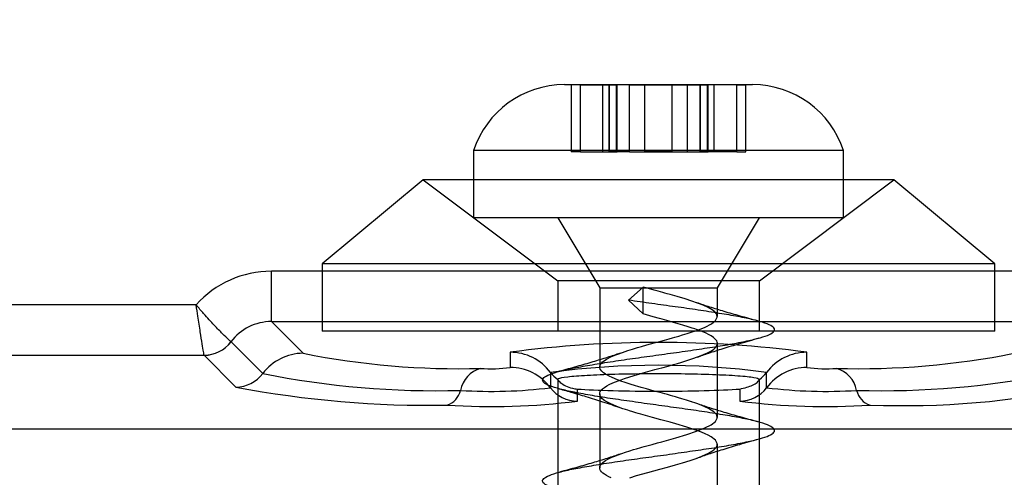
# Model space of a CAD drawing. Units: millimetres. Extents: x 17882 to 23935, y 39303 to 45935.
# Drawn here: x 20465 to 20494, y 42808 to 42822 of the extents above; entities that cross this region are included whole.
import ezdxf

# ---------------------------------------------------------------- set-up
doc = ezdxf.new("R2010")
doc.units = ezdxf.units.MM
doc.header["$LTSCALE"] = 200
doc.layers.add('OTWORY_MONTAŻOWE', color=1, linetype='Continuous')

msp = doc.modelspace()

# ---------------------------------------------------------------- linework, layer by layer
at = {"color": 7, "linetype": 'Continuous', "lineweight": 25}
for p, q in [((20486.469, 42819.683), (20480.872, 42819.683)), ((20481.071, 42819.683), (20481.071, 42817.683)), ((20481.346, 42819.683), (20481.071, 42819.683)), ((20481.346, 42819.683), (20482.013, 42819.683)), ((20481.346, 42817.683), (20481.346, 42819.683)), ((20482.013, 42819.683), (20482.443, 42819.683)), ((20482.013, 42819.683), (20482.443, 42819.683)), ((20482.013, 42817.683), (20482.013, 42819.683)), ((20482.196, 42819.683), (20482.196, 42817.683)), ((20482.196, 42819.683), (20482.196, 42817.683)), ((20482.805, 42819.683), (20482.196, 42819.683)), ((20482.805, 42819.683), (20482.196, 42819.683)), ((20482.419, 42819.683), (20482.212, 42819.683)), ((20482.212, 42817.683), (20482.212, 42819.683)), ((20482.419, 42817.683), (20482.419, 42819.683)), ((20482.445, 42817.683), (20482.445, 42819.683)), ((20482.445, 42817.683), (20482.445, 42819.683)), ((20482.805, 42819.683), (20483.264, 42819.683)), ((20482.805, 42817.683), (20482.805, 42819.683)), ((20484.077, 42819.683), (20483.264, 42819.683)), ((20483.264, 42817.683), (20483.264, 42819.683)), ((20483.264, 42819.683), (20484.077, 42819.683)), ((20484.077, 42819.683), (20484.537, 42819.683)), ((20484.077, 42817.683), (20484.077, 42819.683)), ((20484.537, 42819.683), (20485.146, 42819.683)), ((20484.537, 42817.683), (20484.537, 42819.683)), ((20484.537, 42819.683), (20485.146, 42819.683)), ((20484.896, 42819.683), (20484.896, 42817.683)), ((20484.896, 42819.683), (20484.896, 42817.683)), ((20485.329, 42819.683), (20484.899, 42819.683)), ((20485.329, 42819.683), (20484.899, 42819.683)), ((20484.922, 42819.683), (20485.129, 42819.683)), ((20484.922, 42817.683), (20484.922, 42819.683)), ((20485.129, 42817.683), (20485.129, 42819.683)), ((20485.146, 42817.683), (20485.146, 42819.683)), ((20485.146, 42817.683), (20485.146, 42819.683)), ((20485.995, 42819.683), (20485.329, 42819.683)), ((20485.329, 42817.683), (20485.329, 42819.683)), ((20485.995, 42819.683), (20486.271, 42819.683)), ((20485.995, 42817.683), (20485.995, 42819.683)), ((20486.271, 42817.683), (20486.271, 42819.683)), ((20478.171, 42817.721), (20478.171, 42815.721)), ((20489.169, 42817.721), (20478.172, 42817.721)), ((20481.346, 42817.683), (20481.071, 42817.683)), ((20481.346, 42817.683), (20482.013, 42817.683)), ((20482.013, 42817.683), (20482.443, 42817.683)), ((20482.013, 42817.683), (20482.443, 42817.683)), ((20482.805, 42817.683), (20482.196, 42817.683)), ((20482.805, 42817.683), (20482.196, 42817.683)), ((20482.419, 42817.683), (20482.212, 42817.683)), ((20482.805, 42817.683), (20483.264, 42817.683)), ((20483.264, 42817.683), (20484.077, 42817.683)), ((20484.077, 42817.683), (20483.264, 42817.683)), ((20484.077, 42817.683), (20484.537, 42817.683)), ((20484.537, 42817.683), (20485.146, 42817.683)), ((20484.537, 42817.683), (20485.146, 42817.683)), ((20485.329, 42817.683), (20484.899, 42817.683)), ((20485.329, 42817.683), (20484.899, 42817.683)), ((20484.922, 42817.683), (20485.129, 42817.683)), ((20485.995, 42817.683), (20485.329, 42817.683)), ((20485.995, 42817.683), (20486.271, 42817.683)), ((20489.171, 42815.721), (20489.171, 42817.721)), ((20476.671, 42816.851), (20473.671, 42814.351)), ((20476.671, 42816.851), (20480.671, 42813.851)), ((20490.671, 42816.851), (20476.671, 42816.851)), ((20486.671, 42813.851), (20490.671, 42816.851)), ((20493.671, 42814.351), (20490.671, 42816.851)), ((20489.169, 42815.721), (20478.172, 42815.721)), ((20480.671, 42815.721), (20481.921, 42813.636)), ((20486.669, 42815.721), (20480.672, 42815.721)), ((20485.421, 42813.636), (20486.671, 42815.721)), ((20473.671, 42814.351), (20473.671, 42812.351)), ((20493.671, 42814.351), (20473.671, 42814.351)), ((20493.671, 42812.351), (20493.671, 42814.351)), ((20495.186, 42814.134), (20472.156, 42814.134)), ((20472.156, 42812.636), (20472.156, 42814.134)), ((20480.671, 42813.851), (20480.671, 42812.351)), ((20486.671, 42813.851), (20480.673, 42813.851)), ((20486.671, 42812.351), (20486.671, 42813.851)), ((20481.921, 42813.636), (20481.921, 42811.287)), ((20481.922, 42813.636), (20485.42, 42813.636)), ((20483.214, 42813.659), (20482.778, 42813.271)), ((20483.308, 42813.636), (20483.214, 42813.659)), ((20483.214, 42813.659), (20483.218, 42813.636)), ((20483.218, 42813.262), (20483.218, 42813.636)), ((20485.421, 42812.787), (20485.421, 42813.636)), ((20482.778, 42813.271), (20483.218, 42812.862)), ((20483.218, 42812.862), (20483.218, 42813.262)), ((20469.919, 42813.133), (20462.949, 42813.133)), ((20473.099, 42811.694), (20472.156, 42812.636)), ((20472.156, 42812.636), (20495.186, 42812.636)), ((20493.671, 42812.351), (20473.671, 42812.351)), ((20486.671, 42812.351), (20480.673, 42812.351)), ((20470.955, 42812.037), (20470.954, 42812.037)), ((20471.901, 42811.091), (20470.955, 42812.037)), ((20479.257, 42811.723), (20479.257, 42811.27)), ((20485.421, 42809.787), (20485.421, 42811.987)), ((20488.085, 42811.27), (20488.085, 42811.723)), ((20462.949, 42811.635), (20470.156, 42811.635)), ((20470.156, 42811.635), (20470.155, 42811.637)), ((20470.156, 42811.635), (20471.102, 42810.69)), ((20480.457, 42811.124), (20480.457, 42810.67)), ((20486.885, 42810.67), (20486.885, 42811.124)), ((20480.671, 42810.914), (20480.671, 42802.851)), ((20486.671, 42802.851), (20486.671, 42810.914)), ((20481.257, 42810.271), (20481.257, 42810.631)), ((20486.085, 42810.631), (20486.085, 42810.271)), ((20481.921, 42810.487), (20481.921, 42808.287)), ((20502.191, 42809.435), (20463.078, 42809.435)), ((20485.421, 42806.787), (20485.421, 42808.987))]:
    msp.add_line(p, q, dxfattribs=at)
at = {"color": 7, "linetype": 'Continuous', "lineweight": 25, "flags": 128}
for points in [[(20482.259, 42807.985), (20482.191, 42808.018), (20482.121, 42808.056), (20482.06, 42808.094), (20482.016, 42808.127), (20481.978, 42808.164), (20481.943, 42808.211), (20481.926, 42808.248), (20481.921, 42808.277), (20481.921, 42808.298), (20481.923, 42808.309), (20481.929, 42808.332), (20481.939, 42808.356), (20481.954, 42808.38), (20481.974, 42808.403), (20482.018, 42808.445), (20482.095, 42808.501), (20482.162, 42808.54), (20482.219, 42808.57), (20482.26, 42808.59), (20482.282, 42808.6), (20482.373, 42808.637), (20482.472, 42808.675), (20482.579, 42808.714), (20482.693, 42808.753), (20482.814, 42808.792), (20482.926, 42808.827), (20483.019, 42808.855), (20483.141, 42808.89), (20483.174, 42808.9), (20483.242, 42808.919), (20483.485, 42808.985), (20483.638, 42809.026), (20483.769, 42809.063), (20483.911, 42809.102), (20484.051, 42809.142), (20484.19, 42809.181), (20484.514, 42809.276), (20484.805, 42809.372), (20485.052, 42809.471), (20485.239, 42809.567), (20485.363, 42809.663), (20485.418, 42809.762), (20485.401, 42809.858), (20485.314, 42809.953), (20485.157, 42810.052), (20484.941, 42810.149), (20484.843, 42810.185), (20484.753, 42810.217), (20484.674, 42810.244), (20484.674, 42810.244), (20484.674, 42810.244), (20484.674, 42810.244), (20484.674, 42810.244), (20484.674, 42810.244), (20484.674, 42810.244), (20484.674, 42810.244), (20484.674, 42810.244), (20484.674, 42810.244), (20484.673, 42810.244), (20484.672, 42810.245), (20484.667, 42810.246), (20484.651, 42810.252), (20484.593, 42810.271), (20484.498, 42810.301), (20484.362, 42810.343), (20484.267, 42810.371), (20484.179, 42810.397), (20484.098, 42810.419), (20484.024, 42810.44), (20483.934, 42810.464), (20483.856, 42810.485), (20483.791, 42810.503), (20483.718, 42810.523), (20483.674, 42810.534), (20483.621, 42810.549), (20483.543, 42810.571), (20483.313, 42810.635), (20483.158, 42810.679), (20483.053, 42810.71), (20482.981, 42810.73), (20482.823, 42810.777), (20482.681, 42810.822), (20482.553, 42810.867), (20482.384, 42810.931), (20482.272, 42810.979), (20482.218, 42811.005), (20482.149, 42811.04), (20482.085, 42811.078), (20482.035, 42811.112), (20481.981, 42811.16), (20481.936, 42811.223), (20481.921, 42811.273), (20481.922, 42811.303), (20481.937, 42811.351), (20481.973, 42811.403), (20482.006, 42811.435), (20482.051, 42811.471), (20482.124, 42811.518), (20482.274, 42811.595), (20482.396, 42811.647), (20482.487, 42811.681), (20482.597, 42811.72), (20482.756, 42811.773), (20482.895, 42811.817), (20483.045, 42811.862), (20483.166, 42811.897), (20483.324, 42811.942), (20483.539, 42812), (20483.672, 42812.036), (20483.851, 42812.085), (20483.986, 42812.123), (20484.089, 42812.152), (20484.16, 42812.172), (20484.2, 42812.184), (20484.277, 42812.206), (20484.386, 42812.238), (20484.523, 42812.279), (20484.674, 42812.327), (20484.814, 42812.376), (20484.943, 42812.425), (20485.059, 42812.475), (20485.244, 42812.57), (20485.366, 42812.666), (20485.419, 42812.765), (20485.4, 42812.861), (20485.347, 42812.924), (20485.264, 42812.989), (20485.151, 42813.055), (20485.003, 42813.124), (20484.832, 42813.189), (20484.665, 42813.247), (20484.46, 42813.313), (20484.227, 42813.383), (20484.013, 42813.443), (20483.931, 42813.465), (20483.857, 42813.485), (20483.794, 42813.502), (20483.663, 42813.537), (20483.619, 42813.55), (20483.545, 42813.57), (20483.308, 42813.636)], [(20482.813, 42807.992), (20483.019, 42808.055), (20483.355, 42808.15), (20483.705, 42808.245), (20483.94, 42808.31), (20484.171, 42808.376), (20484.384, 42808.437), (20484.614, 42808.507), (20484.786, 42808.565), (20484.958, 42808.631), (20485.068, 42808.679), (20485.161, 42808.724), (20485.26, 42808.779), (20485.32, 42808.823), (20485.383, 42808.886), (20485.416, 42808.952), (20485.418, 42809.012), (20485.363, 42809.109), (20485.236, 42809.207), (20485.149, 42809.256), (20485.058, 42809.3), (20484.951, 42809.345), (20484.812, 42809.396), (20484.516, 42809.495), (20484.19, 42809.593), (20484.017, 42809.642), (20483.741, 42809.716), (20483.496, 42809.784), (20483.149, 42809.881), (20483.065, 42809.906), (20482.997, 42809.926), (20482.904, 42809.953), (20482.808, 42809.982), (20482.756, 42809.998), (20482.687, 42810.02), (20482.613, 42810.045), (20482.53, 42810.075), (20482.345, 42810.147), (20482.235, 42810.196), (20482.189, 42810.22), (20482.138, 42810.247), (20482.075, 42810.284), (20482.034, 42810.313), (20481.988, 42810.352), (20481.936, 42810.423), (20481.921, 42810.48), (20481.925, 42810.52), (20481.938, 42810.554), (20481.958, 42810.585), (20481.983, 42810.613), (20482.008, 42810.637), (20482.059, 42810.677), (20482.132, 42810.723), (20482.206, 42810.763), (20482.307, 42810.811), (20482.387, 42810.844), (20482.471, 42810.875), (20482.561, 42810.908), (20482.654, 42810.94), (20482.951, 42811.034), (20483.285, 42811.131), (20483.423, 42811.169), (20483.563, 42811.207), (20483.677, 42811.237), (20483.768, 42811.262), (20483.957, 42811.315), (20484.115, 42811.36), (20484.233, 42811.393), (20484.331, 42811.422), (20484.483, 42811.467), (20484.634, 42811.514), (20484.892, 42811.605), (20485.132, 42811.709), (20485.246, 42811.771), (20485.315, 42811.818), (20485.384, 42811.888), (20485.416, 42811.951), (20485.42, 42811.999), (20485.414, 42812.029), (20485.4, 42812.06), (20485.382, 42812.087), (20485.357, 42812.114), (20485.301, 42812.163), (20485.236, 42812.208), (20485.153, 42812.255), (20485.083, 42812.289), (20484.967, 42812.339), (20484.828, 42812.391), (20484.796, 42812.402), (20484.749, 42812.419), (20484.675, 42812.444), (20484.556, 42812.483), (20484.394, 42812.533), (20484.259, 42812.574), (20483.919, 42812.669), (20483.78, 42812.706), (20483.697, 42812.728), (20483.508, 42812.781), (20483.218, 42812.862)]]:
    msp.add_lwpolyline(points, dxfattribs=at)
at = {"color": 7, "linetype": 'Continuous', "lineweight": 25}
for centre, radius, start, end in [((20480.871, 42816.845), 2.839, 90, 162.0152), ((20486.471, 42816.845), 2.839, 17.9848, 90), ((20470.152, 42812.64), 1.003, 270.1614, 323.0663), ((20470.153, 42812.637), 1.002, 270.1808, 323.2004), ((20483.671, 42778.673), 33.343, 82.3925, 97.6075), ((20479.257, 42810.222), 1.501, 36.922, 90.0107), ((20488.085, 42810.222), 1.501, 89.9893, 143.078), ((20473.104, 42810.191), 1.502, 90.1808, 143.2004), ((20477.733, 42834.815), 23.581, 258.669, 271.5681), ((20489.609, 42834.815), 23.581, 268.4319, 281.331), ((20478.626, 42810.413), 0.867, 106.6542, 168.2395), ((20478.677, 42815.887), 4.654, 266.3111, 277.1504), ((20479.257, 42809.769), 1.501, 36.922, 90.0107), ((20483.671, 42787.205), 24.133, 82.3462, 97.6538), ((20481.256, 42811.724), 0.999, 216.9094, 234.1816), ((20486.086, 42811.724), 0.999, 305.8184, 323.0906), ((20488.085, 42809.769), 1.501, 89.9893, 143.078), ((20488.664, 42815.887), 4.654, 262.8496, 273.6889), ((20488.715, 42810.413), 0.867, 11.7605, 73.3458), ((20471.099, 42811.691), 1.002, 270.1808, 323.2004), ((20477.059, 42836.834), 26.254, 258.669, 271.5681), ((20490.282, 42836.834), 26.254, 268.4319, 281.331), ((20476.811, 42840.525), 30.377, 259.1678, 271.0693), ((20477.212, 42810.707), 0.578, 286.6542, 348.2395), ((20478.691, 42824.747), 14.187, 266.3111, 277.1504), ((20481.256, 42811.271), 1, 216.922, 270.0107), ((20486.085, 42811.271), 1, 269.9893, 323.078), ((20488.651, 42824.747), 14.187, 262.8496, 273.6889), ((20490.129, 42810.707), 0.578, 191.7605, 253.3458), ((20490.951, 42835.601), 25.466, 267.778, 281.985), ((20478.712, 42830.248), 20.139, 266.2021, 277.2594), ((20488.63, 42830.248), 20.139, 262.7406, 273.7979)]:
    msp.add_arc(centre, radius, start, end, dxfattribs=at)
for centre, major_axis, ratio, start_param, end_param in [((20472.164, 42811.13), (-2.129, 2.126), 0.997261, 5.498473, 6.339542), ((20472.164, 42811.13), (1.07, -1.069), 0.991835, 2.35688, 3.284121), ((20483.671, 42810.724), (3, 0), 0.052408, 3.777155, 5.647623)]:
    msp.add_ellipse(centre, major_axis=major_axis, ratio=ratio, start_param=start_param, end_param=end_param, dxfattribs=at)
for points, knots in [([(20483.671, 42763.645), (20483.906, 42763.678), (20484.375, 42763.743), (20485.046, 42763.841), (20485.661, 42763.935), (20486.194, 42764.034), (20486.623, 42764.132), (20486.932, 42764.226), (20487.106, 42764.325), (20487.139, 42764.423), (20487.03, 42764.517), (20486.783, 42764.615), (20486.408, 42764.714), (20485.921, 42764.808), (20485.341, 42764.906), (20484.693, 42765.005), (20484.002, 42765.099), (20483.299, 42765.196), (20482.61, 42765.296), (20481.965, 42765.39), (20481.39, 42765.487), (20480.908, 42765.586), (20480.541, 42765.681), (20480.301, 42765.777), (20480.2, 42765.877), (20480.242, 42765.972), (20480.424, 42766.068), (20480.74, 42766.167), (20481.176, 42766.263), (20481.714, 42766.358), (20482.333, 42766.458), (20483.007, 42766.555), (20483.708, 42766.649), (20484.408, 42766.748), (20485.077, 42766.846), (20485.688, 42766.94), (20486.217, 42767.039), (20486.641, 42767.137), (20486.943, 42767.23), (20487.111, 42767.329), (20487.137, 42767.428), (20487.021, 42767.521), (20486.768, 42767.62), (20486.387, 42767.719), (20485.895, 42767.812), (20485.312, 42767.91), (20484.661, 42768.009), (20483.969, 42768.103), (20483.265, 42768.201), (20482.578, 42768.3), (20481.936, 42768.394), (20481.365, 42768.491), (20480.888, 42768.591), (20480.526, 42768.685), (20480.293, 42768.782), (20480.199, 42768.881), (20480.247, 42768.976), (20480.436, 42769.072), (20480.758, 42769.172), (20481.199, 42769.268), (20481.742, 42769.363), (20482.364, 42769.463), (20483.04, 42769.559), (20483.741, 42769.654), (20484.44, 42769.753), (20485.107, 42769.85), (20485.715, 42769.944), (20486.24, 42770.044), (20486.658, 42770.141), (20486.954, 42770.235), (20487.116, 42770.334), (20487.135, 42770.432), (20487.013, 42770.526), (20486.753, 42770.625), (20486.367, 42770.723), (20485.869, 42770.817), (20485.282, 42770.915), (20484.629, 42771.014), (20483.936, 42771.108), (20483.232, 42771.206), (20482.547, 42771.305), (20481.907, 42771.399), (20481.34, 42771.496), (20480.869, 42771.595), (20480.512, 42771.69), (20480.285, 42771.787), (20480.198, 42771.886), (20480.253, 42771.981), (20480.448, 42772.077), (20480.776, 42772.177), (20481.223, 42772.272), (20481.77, 42772.368), (20482.395, 42772.467), (20483.073, 42772.563), (20483.775, 42772.658), (20484.473, 42772.758), (20485.137, 42772.855), (20485.742, 42772.949), (20486.262, 42773.048), (20486.675, 42773.146), (20486.965, 42773.24), (20487.12, 42773.339), (20487.132, 42773.437), (20487.003, 42773.53), (20486.738, 42773.629), (20486.345, 42773.728), (20485.843, 42773.821), (20485.253, 42773.92), (20484.597, 42774.019), (20483.903, 42774.112), (20483.199, 42774.21), (20482.515, 42774.309), (20481.878, 42774.403), (20481.315, 42774.501), (20480.849, 42774.6), (20480.499, 42774.694), (20480.278, 42774.791), (20480.197, 42774.891), (20480.259, 42774.985), (20480.461, 42775.082), (20480.794, 42775.181), (20481.246, 42775.276), (20481.798, 42775.372), (20482.426, 42775.472), (20483.105, 42775.568), (20483.808, 42775.663), (20484.505, 42775.763), (20485.168, 42775.859), (20485.769, 42775.953), (20486.284, 42776.053), (20486.692, 42776.15), (20486.975, 42776.244), (20487.124, 42776.344), (20487.129, 42776.441), (20486.994, 42776.535), (20486.722, 42776.634), (20486.324, 42776.732), (20485.817, 42776.826), (20485.223, 42776.925), (20484.565, 42777.023), (20483.869, 42777.117), (20483.166, 42777.215), (20482.484, 42777.314), (20481.85, 42777.407), (20481.291, 42777.506), (20480.83, 42777.605), (20480.485, 42777.698), (20480.271, 42777.796), (20480.197, 42777.895), (20480.266, 42777.99), (20480.474, 42778.087), (20480.813, 42778.186), (20481.27, 42778.281), (20481.826, 42778.377), (20482.457, 42778.477), (20483.138, 42778.572), (20483.841, 42778.668), (20484.537, 42778.767), (20485.198, 42778.863), (20485.795, 42778.958), (20486.306, 42779.058), (20486.708, 42779.155), (20486.986, 42779.249), (20487.127, 42779.348), (20487.126, 42779.446), (20486.984, 42779.539), (20486.706, 42779.639), (20486.302, 42779.737), (20485.791, 42779.83), (20485.193, 42779.929), (20484.532, 42780.028), (20483.836, 42780.121), (20483.133, 42780.22), (20482.453, 42780.319), (20481.822, 42780.412), (20481.267, 42780.51), (20480.811, 42780.609), (20480.472, 42780.703), (20480.264, 42780.801), (20480.197, 42780.9), (20480.272, 42780.994), (20480.487, 42781.091), (20480.832, 42781.191), (20481.295, 42781.285), (20481.854, 42781.382), (20482.488, 42781.481), (20483.171, 42781.576), (20483.874, 42781.672), (20484.569, 42781.772), (20485.227, 42781.868), (20485.822, 42781.963), (20486.327, 42782.062), (20486.724, 42782.159), (20486.995, 42782.253), (20487.13, 42782.353), (20487.123, 42782.45), (20486.974, 42782.544), (20486.689, 42782.643), (20486.28, 42782.741), (20485.765, 42782.835), (20485.163, 42782.934), (20484.5, 42783.032), (20483.803, 42783.126), (20483.1, 42783.224), (20482.421, 42783.323), (20481.793, 42783.416), (20481.243, 42783.515), (20480.792, 42783.614), (20480.459, 42783.707), (20480.258, 42783.805), (20480.197, 42783.905), (20480.279, 42783.998), (20480.5, 42784.096), (20480.852, 42784.195), (20481.319, 42784.289), (20481.882, 42784.386), (20482.52, 42784.486), (20483.204, 42784.581), (20483.908, 42784.677), (20484.602, 42784.777), (20485.257, 42784.872), (20485.848, 42784.968), (20486.349, 42785.067), (20486.74, 42785.163), (20487.005, 42785.258), (20487.133, 42785.358), (20487.119, 42785.454), (20486.963, 42785.549), (20486.673, 42785.648), (20486.258, 42785.746), (20485.738, 42785.839), (20485.133, 42785.939), (20484.467, 42786.037), (20483.769, 42786.13), (20483.067, 42786.229), (20482.39, 42786.328), (20481.765, 42786.421), (20481.219, 42786.52), (20480.773, 42786.618), (20480.447, 42786.712), (20480.252, 42786.81), (20480.198, 42786.909), (20480.287, 42787.003), (20480.514, 42787.101), (20480.871, 42787.2), (20481.344, 42787.294), (20481.911, 42787.391), (20482.551, 42787.491), (20483.237, 42787.585), (20483.941, 42787.682), (20484.634, 42787.781), (20485.287, 42787.876), (20485.874, 42787.972), (20486.37, 42788.072), (20486.755, 42788.168), (20487.014, 42788.263), (20487.136, 42788.362), (20487.115, 42788.459), (20486.953, 42788.553), (20486.656, 42788.653), (20486.236, 42788.75), (20485.711, 42788.844), (20485.102, 42788.943), (20484.435, 42789.041), (20483.736, 42789.135), (20483.035, 42789.234), (20482.359, 42789.332), (20481.738, 42789.426), (20481.195, 42789.524), (20480.755, 42789.623), (20480.434, 42789.716), (20480.246, 42789.815), (20480.199, 42789.914), (20480.294, 42790.007), (20480.528, 42790.105), (20480.891, 42790.205), (20481.369, 42790.298), (20481.94, 42790.396), (20482.583, 42790.495), (20483.27, 42790.589), (20483.974, 42790.686), (20484.665, 42790.786), (20485.316, 42790.881), (20485.899, 42790.977), (20486.391, 42791.077), (20486.77, 42791.172), (20487.023, 42791.267), (20487.138, 42791.367), (20487.11, 42791.463), (20486.941, 42791.558), (20486.638, 42791.658), (20486.213, 42791.754), (20485.684, 42791.849), (20485.072, 42791.948), (20484.402, 42792.045), (20483.703, 42792.139), (20483.002, 42792.239), (20482.328, 42792.337), (20481.71, 42792.43), (20481.172, 42792.529), (20480.737, 42792.627), (20480.422, 42792.721), (20480.241, 42792.82), (20480.2, 42792.918), (20480.302, 42793.012), (20480.542, 42793.11), (20480.911, 42793.209), (20481.394, 42793.303), (20481.969, 42793.401), (20482.614, 42793.5), (20483.303, 42793.594), (20484.007, 42793.691), (20484.697, 42793.791), (20485.345, 42793.885), (20485.925, 42793.982), (20486.411, 42794.081), (20486.785, 42794.176), (20487.032, 42794.272), (20487.14, 42794.372), (20487.105, 42794.467), (20486.93, 42794.563), (20486.621, 42794.662), (20486.19, 42794.759), (20485.657, 42794.853), (20485.041, 42794.953), (20484.37, 42795.05), (20483.669, 42795.144), (20482.969, 42795.243), (20482.298, 42795.341), (20481.683, 42795.435), (20481.149, 42795.534), (20480.719, 42795.632), (20480.411, 42795.725), (20480.236, 42795.824), (20480.202, 42795.923), (20480.311, 42796.016), (20480.557, 42796.115), (20480.932, 42796.214), (20481.419, 42796.307), (20481.998, 42796.405), (20482.646, 42796.505), (20483.337, 42796.598), (20484.04, 42796.696), (20484.729, 42796.795), (20485.374, 42796.889), (20485.95, 42796.986), (20486.432, 42797.086), (20486.8, 42797.181), (20487.04, 42797.277), (20487.141, 42797.376), (20487.1, 42797.472), (20486.918, 42797.567), (20486.603, 42797.667), (20486.167, 42797.763), (20485.629, 42797.858), (20485.011, 42797.958), (20484.337, 42798.054), (20483.636, 42798.149), (20482.936, 42798.248), (20482.267, 42798.345), (20481.655, 42798.439), (20481.126, 42798.539), (20480.702, 42798.636), (20480.399, 42798.73), (20480.231, 42798.829), (20480.204, 42798.927), (20480.319, 42799.021), (20480.572, 42799.12), (20480.952, 42799.218), (20481.444, 42799.312), (20482.027, 42799.41), (20482.678, 42799.509), (20483.37, 42799.603), (20484.074, 42799.7), (20484.761, 42799.8), (20485.403, 42799.894), (20485.975, 42799.991), (20486.452, 42800.091), (20486.814, 42800.185), (20487.048, 42800.282), (20487.143, 42800.381), (20487.095, 42800.476), (20486.907, 42800.572), (20486.585, 42800.672), (20486.144, 42800.767), (20485.602, 42800.863), (20484.98, 42800.962), (20484.304, 42801.059), (20483.603, 42801.153), (20482.904, 42801.253), (20482.237, 42801.35), (20481.628, 42801.444), (20481.104, 42801.543), (20480.685, 42801.641), (20480.388, 42801.735), (20480.226, 42801.834), (20480.206, 42801.932), (20480.328, 42802.025), (20480.587, 42802.124), (20480.973, 42802.223), (20481.47, 42802.316), (20482.057, 42802.415), (20482.71, 42802.514), (20483.403, 42802.607), (20484.107, 42802.705), (20484.792, 42802.804), (20485.432, 42802.898), (20486, 42802.996), (20486.471, 42803.095), (20486.828, 42803.189), (20487.056, 42803.286), (20487.144, 42803.386), (20487.089, 42803.48), (20486.894, 42803.577), (20486.567, 42803.676), (20486.121, 42803.772), (20485.574, 42803.867), (20484.949, 42803.967), (20484.272, 42804.063), (20483.569, 42804.158), (20482.871, 42804.257), (20482.206, 42804.354), (20481.601, 42804.448), (20481.081, 42804.548), (20480.668, 42804.645), (20480.377, 42804.739), (20480.222, 42804.838), (20480.209, 42804.936), (20480.338, 42805.03), (20480.603, 42805.129), (20480.994, 42805.227), (20481.496, 42805.321), (20482.086, 42805.419), (20482.742, 42805.518), (20483.436, 42805.612), (20484.14, 42805.71), (20484.824, 42805.809), (20485.461, 42805.903), (20486.024, 42806), (20486.491, 42806.1), (20486.842, 42806.194), (20487.063, 42806.291), (20487.144, 42806.39), (20487.083, 42806.485), (20486.882, 42806.581), (20486.548, 42806.681), (20486.097, 42806.776), (20485.546, 42806.872), (20484.918, 42806.972), (20484.239, 42807.067), (20483.536, 42807.163), (20482.839, 42807.262), (20482.176, 42807.359), (20481.575, 42807.453), (20481.059, 42807.553), (20480.651, 42807.65), (20480.367, 42807.744), (20480.218, 42807.843), (20480.212, 42807.941), (20480.347, 42808.035), (20480.619, 42808.134), (20481.016, 42808.232), (20481.522, 42808.325), (20482.116, 42808.424), (20482.774, 42808.523), (20483.47, 42808.616), (20484.173, 42808.715), (20484.855, 42808.814), (20485.489, 42808.907), (20486.049, 42809.005), (20486.51, 42809.104), (20486.855, 42809.198), (20487.07, 42809.296), (20487.144, 42809.395), (20487.076, 42809.489), (20486.869, 42809.586), (20486.53, 42809.686), (20486.073, 42809.78), (20485.518, 42809.877), (20484.887, 42809.976), (20484.206, 42810.072), (20483.503, 42810.167), (20482.807, 42810.267), (20482.146, 42810.363), (20481.548, 42810.458), (20481.037, 42810.557), (20480.635, 42810.654), (20480.357, 42810.748), (20480.215, 42810.848), (20480.215, 42810.945), (20480.357, 42811.039), (20480.635, 42811.138), (20481.038, 42811.236), (20481.548, 42811.33), (20482.146, 42811.429), (20482.807, 42811.527), (20483.503, 42811.621), (20484.206, 42811.719), (20484.887, 42811.818), (20485.518, 42811.912), (20486.073, 42812.01), (20486.529, 42812.109), (20486.869, 42812.203), (20487.077, 42812.3), (20487.144, 42812.4), (20487.07, 42812.494), (20486.856, 42812.591), (20486.511, 42812.69), (20486.049, 42812.785), (20485.49, 42812.881), (20484.856, 42812.981), (20484.173, 42813.076), (20483.468, 42813.172), (20483.009, 42813.238), (20482.778, 42813.271)], [0, 0, 0, 0, 0.001967, 0.003923, 0.005859, 0.007824, 0.009784, 0.011718, 0.013682, 0.015644, 0.017578, 0.01954, 0.021504, 0.023438, 0.025397, 0.027363, 0.029299, 0.031255, 0.033222, 0.03516, 0.037113, 0.039081, 0.041021, 0.042971, 0.044939, 0.046883, 0.048829, 0.050797, 0.052746, 0.054687, 0.056655, 0.058607, 0.060546, 0.062513, 0.064468, 0.066405, 0.068371, 0.070329, 0.072264, 0.074229, 0.076189, 0.078124, 0.080086, 0.082049, 0.083984, 0.085944, 0.087909, 0.089844, 0.091802, 0.093768, 0.095705, 0.09766, 0.099627, 0.101566, 0.103517, 0.105485, 0.107428, 0.109375, 0.111344, 0.11329, 0.115234, 0.117202, 0.119152, 0.121092, 0.12306, 0.125013, 0.126951, 0.128917, 0.130874, 0.13281, 0.134775, 0.136735, 0.138669, 0.140633, 0.142595, 0.144529, 0.146491, 0.148455, 0.150389, 0.152348, 0.154314, 0.15625, 0.158206, 0.160173, 0.162111, 0.164064, 0.166031, 0.167972, 0.169922, 0.17189, 0.173834, 0.17578, 0.177748, 0.179696, 0.181638, 0.183606, 0.185558, 0.187497, 0.189464, 0.191419, 0.193356, 0.195322, 0.19728, 0.199215, 0.20118, 0.20314, 0.205075, 0.207037, 0.209, 0.210934, 0.212895, 0.21486, 0.216795, 0.218753, 0.220719, 0.222656, 0.22461, 0.226578, 0.228517, 0.230468, 0.232436, 0.234379, 0.236326, 0.238294, 0.240241, 0.242185, 0.244153, 0.246103, 0.248043, 0.250011, 0.251964, 0.253902, 0.255868, 0.257825, 0.259761, 0.261726, 0.263686, 0.26562, 0.267584, 0.269546, 0.27148, 0.273442, 0.275405, 0.27734, 0.279299, 0.281265, 0.283201, 0.285157, 0.287124, 0.289062, 0.291015, 0.292982, 0.294923, 0.296873, 0.298841, 0.300785, 0.302731, 0.304699, 0.306647, 0.308589, 0.310557, 0.312509, 0.314448, 0.316415, 0.31837, 0.320307, 0.322273, 0.324231, 0.326166, 0.32813, 0.330091, 0.332026, 0.333988, 0.335951, 0.337885, 0.339846, 0.341811, 0.343746, 0.345704, 0.34767, 0.349607, 0.351561, 0.353529, 0.355468, 0.357419, 0.359387, 0.36133, 0.363277, 0.365245, 0.367192, 0.369136, 0.371104, 0.373054, 0.374994, 0.376961, 0.378915, 0.380853, 0.382819, 0.384776, 0.386712, 0.388677, 0.390637, 0.392571, 0.394535, 0.396497, 0.398431, 0.400392, 0.402356, 0.404291, 0.40625, 0.408216, 0.410152, 0.412108, 0.414075, 0.416013, 0.417966, 0.419933, 0.421874, 0.423824, 0.425792, 0.427736, 0.429682, 0.43165, 0.433598, 0.43554, 0.437508, 0.43946, 0.441399, 0.443366, 0.445321, 0.447258, 0.449224, 0.451182, 0.453117, 0.455081, 0.457042, 0.458976, 0.460939, 0.462902, 0.464836, 0.466797, 0.468762, 0.470697, 0.472654, 0.474621, 0.476557, 0.478512, 0.480479, 0.482419, 0.48437, 0.486338, 0.488281, 0.490228, 0.492196, 0.494143, 0.496086, 0.498054, 0.500005, 0.501945, 0.503912, 0.505866, 0.507804, 0.50977, 0.511727, 0.513663, 0.515628, 0.517588, 0.519522, 0.521486, 0.523448, 0.525382, 0.527343, 0.529307, 0.531242, 0.533201, 0.535167, 0.537103, 0.539059, 0.541026, 0.542964, 0.544917, 0.546884, 0.548825, 0.550775, 0.552743, 0.554687, 0.556633, 0.558601, 0.560549, 0.562491, 0.564459, 0.566411, 0.56835, 0.570317, 0.572272, 0.574209, 0.576175, 0.578133, 0.580068, 0.582032, 0.583993, 0.585927, 0.58789, 0.589853, 0.591787, 0.593748, 0.595712, 0.597648, 0.599605, 0.601572, 0.603508, 0.605463, 0.60743, 0.60937, 0.611321, 0.613289, 0.615231, 0.617179, 0.619147, 0.621094, 0.623037, 0.625005, 0.626956, 0.628896, 0.630863, 0.632817, 0.634755, 0.636721, 0.638678, 0.640614, 0.642579, 0.644539, 0.646473, 0.648437, 0.650399, 0.652333, 0.654294, 0.656258, 0.658193, 0.660152, 0.662118, 0.664053, 0.66601, 0.667976, 0.669914, 0.671868, 0.673835, 0.675776, 0.677726, 0.679694, 0.681638, 0.683584, 0.685552, 0.6875, 0.689442, 0.69141, 0.693362, 0.695301, 0.697268, 0.699223, 0.70116, 0.703125, 0.705084, 0.707019, 0.708983, 0.710944, 0.712878, 0.714841, 0.716804, 0.718738, 0.720699, 0.722663, 0.724599, 0.726556, 0.728522, 0.730459, 0.732414, 0.734381, 0.736321, 0.738272, 0.74024, 0.742182, 0.74413, 0.746098, 0.748045, 0.749988, 0.751956, 0.753907, 0.755847, 0.757814, 0.759768, 0.761706, 0.763672, 0.765629, 0.767565, 0.76953, 0.771489, 0.773424, 0.775387, 0.777349, 0.779284, 0.781245, 0.783209, 0.785144, 0.787103, 0.789068, 0.791004, 0.792961, 0.794927, 0.796865, 0.798818, 0.800786, 0.802727, 0.804676, 0.806644, 0.808589, 0.810535, 0.812503, 0.814451, 0.816393, 0.818361, 0.820313, 0.822252, 0.824219, 0.826174, 0.82811, 0.830076, 0.832035, 0.83397, 0.835934, 0.837895, 0.839829, 0.841792, 0.843755, 0.845689, 0.847649, 0.849614, 0.85155, 0.853507, 0.855473, 0.85741, 0.859365, 0.861332, 0.863272, 0.865223, 0.867191, 0.869133, 0.871081, 0.873049, 0.874996, 0.876939, 0.878907, 0.880858, 0.882798, 0.884765, 0.886719, 0.888656, 0.890623, 0.89258, 0.894515, 0.896481, 0.89844, 0.900375, 0.902338, 0.9043, 0.906235, 0.908196, 0.91016, 0.912095, 0.914054, 0.916019, 0.917955, 0.919912, 0.921878, 0.923816, 0.925769, 0.927737, 0.929678, 0.931627, 0.933595, 0.93554, 0.937486, 0.939454, 0.941402, 0.943344, 0.945312, 0.947264, 0.949203, 0.95117, 0.953125, 0.955061, 0.957027, 0.958986, 0.960921, 0.962885, 0.964846, 0.96678, 0.968743, 0.970706, 0.97264, 0.9746, 0.976565, 0.9785, 0.980458, 0.982424, 0.984361, 0.986316, 0.988283, 0.990223, 0.992174, 0.994142, 0.996084, 0.998032, 1, 1, 1, 1]), ([(20486.617, 42812.657), (20486.445, 42812.704), (20486.111, 42812.795), (20485.636, 42812.932), (20485.202, 42813.064), (20484.939, 42813.153), (20484.812, 42813.196)], [0, 0, 0, 0, 0.2746397, 0.5329466, 0.7746093, 1, 1, 1, 1]), ([(20470.155, 42811.637), (20470.151, 42811.663), (20470.142, 42811.714), (20470.101, 42811.965), (20470.043, 42812.327), (20469.979, 42812.736), (20469.937, 42813.017), (20469.92, 42813.13), (20469.919, 42813.133)], [0, 0, 0, 0, 0.208611, 0.412292, 0.621641, 0.847468, 0.996304, 1, 1, 1, 1]), ([(20470.954, 42812.037), (20470.935, 42812.055), (20470.897, 42812.089), (20470.714, 42812.263), (20470.458, 42812.522), (20470.179, 42812.827), (20469.994, 42813.043), (20469.921, 42813.131), (20469.919, 42813.133)], [0, 0, 0, 0, 0.208907, 0.412569, 0.621658, 0.847315, 0.996296, 1, 1, 1, 1]), ([(20484.819, 42811.577), (20484.934, 42811.618), (20485.182, 42811.707), (20485.609, 42811.843), (20486.111, 42811.993), (20486.474, 42812.095), (20486.668, 42812.149)], [0, 0, 0, 0, 0.199321, 0.431423, 0.69778, 1, 1, 1, 1]), ([(20482.529, 42811.696), (20482.402, 42811.653), (20482.14, 42811.564), (20481.706, 42811.432), (20481.23, 42811.295), (20480.896, 42811.204), (20480.724, 42811.157)], [0, 0, 0, 0, 0.225391, 0.467053, 0.72536, 1, 1, 1, 1]), ([(20486.671, 42810.913), (20486.639, 42810.932), (20486.576, 42810.969), (20486.066, 42811.019), (20485.307, 42811.058), (20484.358, 42811.081), (20483.334, 42811.084), (20482.348, 42811.068), (20481.511, 42811.034), (20480.919, 42810.987), (20480.689, 42810.945), (20480.674, 42810.92), (20480.671, 42810.913)], [0, 0, 0, 0, 0.106209, 0.213587, 0.320879, 0.428015, 0.534993, 0.641891, 0.748825, 0.855892, 0.963125, 1, 1, 1, 1]), ([(20480.671, 42810.913), (20480.696, 42810.879), (20480.747, 42810.807), (20481.026, 42810.654), (20481.23, 42810.633), (20481.257, 42810.631)], [0, 0, 0, 0, 0.450211, 0.927279, 1, 1, 1, 1]), ([(20486.085, 42810.631), (20486.227, 42810.664), (20486.523, 42810.734), (20486.658, 42810.882), (20486.669, 42810.908), (20486.671, 42810.913)], [0, 0, 0, 0, 0.4236387, 0.8821606, 1, 1, 1, 1]), ([(20480.663, 42810.652), (20480.795, 42810.615), (20481.08, 42810.536), (20481.532, 42810.404), (20482.03, 42810.251), (20482.352, 42810.138), (20482.52, 42810.078)], [0, 0, 0, 0, 0.206274, 0.444358, 0.710286, 1, 1, 1, 1]), ([(20486.617, 42809.657), (20486.445, 42809.704), (20486.111, 42809.795), (20485.636, 42809.932), (20485.202, 42810.064), (20484.939, 42810.153), (20484.812, 42810.196)], [0, 0, 0, 0, 0.27464, 0.532947, 0.774609, 1, 1, 1, 1]), ([(20484.819, 42808.578), (20484.934, 42808.618), (20485.182, 42808.707), (20485.608, 42808.842), (20486.111, 42808.993), (20486.474, 42809.095), (20486.668, 42809.149)], [0, 0, 0, 0, 0.199141, 0.431149, 0.697546, 1, 1, 1, 1]), ([(20482.529, 42808.696), (20482.402, 42808.653), (20482.14, 42808.564), (20481.706, 42808.432), (20481.23, 42808.295), (20480.896, 42808.204), (20480.724, 42808.157)], [0, 0, 0, 0, 0.2253907, 0.4670534, 0.7253603, 1, 1, 1, 1])]:
    msp.add_open_spline(points, degree=3, knots=knots, dxfattribs=at)
at = {"layer": 'OTWORY_MONTAŻOWE'}
msp.add_circle((20508.671, 42757.851), 200, dxfattribs=at)

doc.saveas('drawing.dxf')
